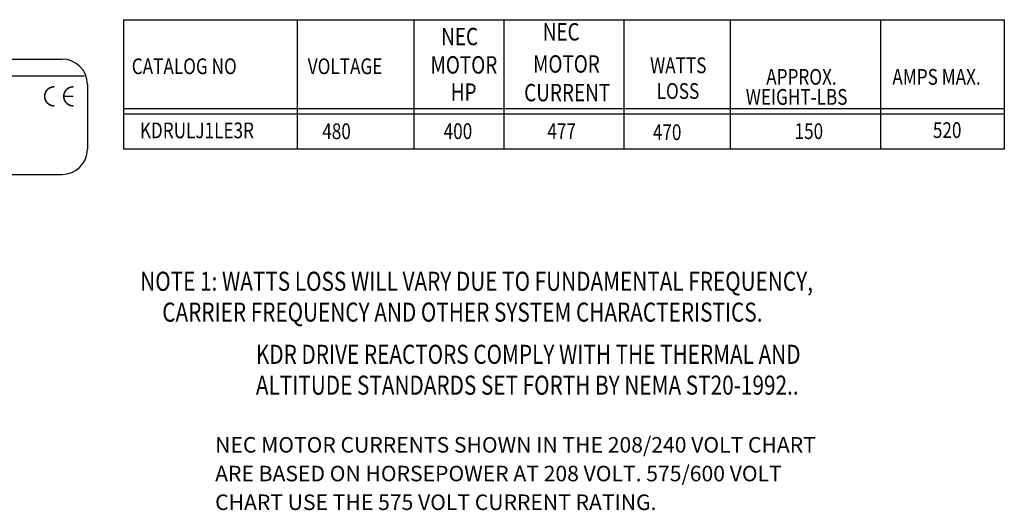
# Model space of a CAD drawing. Extents: x -183 to -57, y 21 to 99.
# Drawn here: x -120 to -61, y 70 to 99 of the extents above; entities that cross this region are included whole.
import ezdxf

# ---------------------------------------------------------------- set-up
doc = ezdxf.new("R2010")
doc.units = 0
doc.header["$MEASUREMENT"] = 0
doc.layers.get('0').update_dxf_attribs({"linetype": 'CONTINUOUS'})
for name, color, linetype in [('BORDER', 7, 'CONTINUOUS'), ('NOTES', 7, 'CONTINUOUS'), ('SHOPNOTES', 7, 'CONTINUOUS')]:
    doc.layers.add(name, color=color, linetype=linetype)
doc.styles.add('MASTER', font='romans', dxfattribs={"width": 0.8})

msp = doc.modelspace()

# ---------------------------------------------------------------- linework, layer by layer
for p, q in [((-149.851, 96.978), (-117.493, 96.978)), ((-151.144, 95.968), (-116.15, 95.968)), ((-115.971, 95.456), (-115.971, 91.562)), ((-149.851, 90.04), (-117.493, 90.04))]:
    msp.add_line(p, q)
at = {"const_width": 0.0918}
for points in [[(-117.967, 95.312, 0.414214), (-118.541, 94.738, 0.414214)], [(-116.82, 95.312, 0.414214), (-117.394, 94.738, 0.414214)], [(-118.541, 94.738, 0.414214), (-117.967, 94.164, 0.414214)], [(-117.394, 94.738, 0.414214), (-116.82, 94.164, 0.414214)]]:
    msp.add_lwpolyline(points, format="xyb", dxfattribs=at)
msp.add_lwpolyline([(-116.82, 94.738), (-117.394, 94.738)], dxfattribs=at)
for centre, start, end in [((-117.493, 95.456), 0, 90), ((-117.493, 91.562), 270, 0)]:
    msp.add_arc(centre, 1.522, start, end)
at = {"layer": 'NOTES', "color": 7}
for p, q in [((-113.805, 99.345), (-68.268, 99.345)), ((-113.805, 99.345), (-113.805, 91.568)), ((-103.344, 99.345), (-103.344, 91.568)), ((-103.344, 99.345), (-103.344, 91.568)), ((-96.337, 99.345), (-96.337, 91.568)), ((-90.912, 99.345), (-90.912, 91.568)), ((-83.704, 99.345), (-83.704, 91.568)), ((-77.315, 99.345), (-77.315, 91.568)), ((-68.268, 99.345), (-68.268, 91.568)), ((-68.268, 99.345), (-68.268, 91.568)), ((-103.344, 93.986), (-113.805, 93.986)), ((-103.344, 93.66), (-113.805, 93.66)), ((-68.268, 93.986), (-103.344, 93.986)), ((-68.268, 93.66), (-103.344, 93.66)), ((-103.344, 91.568), (-113.805, 91.568)), ((-103.344, 91.568), (-113.805, 91.568)), ((-103.344, 91.568), (-113.805, 91.568)), ((-103.344, 91.568), (-113.805, 91.568)), ((-103.344, 91.568), (-113.805, 91.568)), ((-68.268, 91.568), (-103.344, 91.568)), ((-68.268, 91.568), (-103.344, 91.568)), ((-68.268, 91.568), (-103.344, 91.568)), ((-68.268, 91.568), (-103.344, 91.568)), ((-68.268, 91.568), (-103.344, 91.568))]:
    msp.add_line(p, q, dxfattribs=at)
at = {"layer": 'SHOPNOTES', "color": 7}
for p, q in [((-106.355, 99.345), (-60.818, 99.345)), ((-60.818, 99.345), (-60.818, 91.568)), ((-68.268, 93.986), (-95.894, 93.986)), ((-68.268, 93.66), (-95.894, 93.66)), ((-60.818, 93.986), (-68.268, 93.986)), ((-60.818, 93.66), (-68.268, 93.66)), ((-68.268, 91.568), (-95.894, 91.568)), ((-68.268, 91.568), (-95.894, 91.568)), ((-68.268, 91.568), (-95.894, 91.568)), ((-68.268, 91.568), (-95.894, 91.568)), ((-68.268, 91.568), (-95.894, 91.568)), ((-60.818, 91.568), (-68.268, 91.568)), ((-60.818, 91.568), (-68.268, 91.568)), ((-60.818, 91.568), (-68.268, 91.568)), ((-60.818, 91.568), (-68.268, 91.568)), ((-60.818, 91.568), (-68.268, 91.568))]:
    msp.add_line(p, q, dxfattribs=at)

# ---------------------------------------------------------------- texts
at = {"layer": 'BORDER', "color": 7}
for s, p in [('NEC MOTOR CURRENTS SHOWN IN THE 208/240 VOLT CHART ', (-108.286, 73.323)), ('ARE BASED ON HORSEPOWER AT 208 VOLT. 575/600 VOLT ', (-108.286, 71.597)), ('CHART USE THE 575 VOLT CURRENT RATING.', (-108.286, 69.871))]:
    msp.add_text(s, height=0.93269, dxfattribs=at).set_placement(p)
at = {"layer": 'NOTES', "color": 7, "width": 0.8}
for s, height, p in [('NEC', 1.043, (-88.581, 98.094)), ('NEC', 1.043, (-94.69, 97.811)), ('MOTOR', 1.043, (-95.334, 96.108)), ('MOTOR', 1.043, (-89.165, 96.162)), ('CATALOG NO', 0.9465, (-113.303, 96.071)), ('VOLTAGE', 0.9465, (-102.715, 96.071)), ('WATTS', 0.9465, (-82.123, 96.13)), ('APPROX.', 0.9465, (-75.139, 95.434)), ('HP', 1.043, (-94.114, 94.47)), ('CURRENT', 1.043, (-89.697, 94.442)), ('LOSS', 0.9465, (-81.725, 94.585)), ('WEIGHT-LBS', 0.9465, (-76.366, 94.23)), ('KDRULJ1LE3R', 0.94652, (-112.814, 92.218)), ('480', 0.9465, (-101.842, 92.166)), ('400', 0.9465, (-94.542, 92.17)), ('477', 0.9465, (-88.305, 92.17)), ('470', 0.9465, (-81.958, 92.11)), ('150', 0.9465, (-73.435, 92.17))]:
    msp.add_text(s, height=height, dxfattribs=at).set_placement(p)
at = {"layer": 'NOTES', "color": 7, "style": 'MASTER', "width": 0.8}
for s, p in [('NOTE 1: WATTS LOSS WILL VARY DUE TO FUNDAMENTAL FREQUENCY,', (-112.792, 83.049)), ('        CARRIER FREQUENCY AND OTHER SYSTEM CHARACTERISTICS.', (-113.707, 81.194)), ('KDR DRIVE REACTORS COMPLY WITH THE THERMAL AND', (-105.835, 78.658)), ('ALTITUDE STANDARDS SET FORTH BY NEMA ST20-1992..', (-105.835, 76.804))]:
    msp.add_text(s, height=1.14545, dxfattribs=at).set_placement(p)
at = {"layer": 'SHOPNOTES', "color": 7, "width": 0.8}
for s, p in [('AMPS MAX.', (-67.551, 95.434)), ('520', (-65.114, 92.234))]:
    msp.add_text(s, height=0.9465, dxfattribs=at).set_placement(p)

doc.saveas('drawing.dxf')
